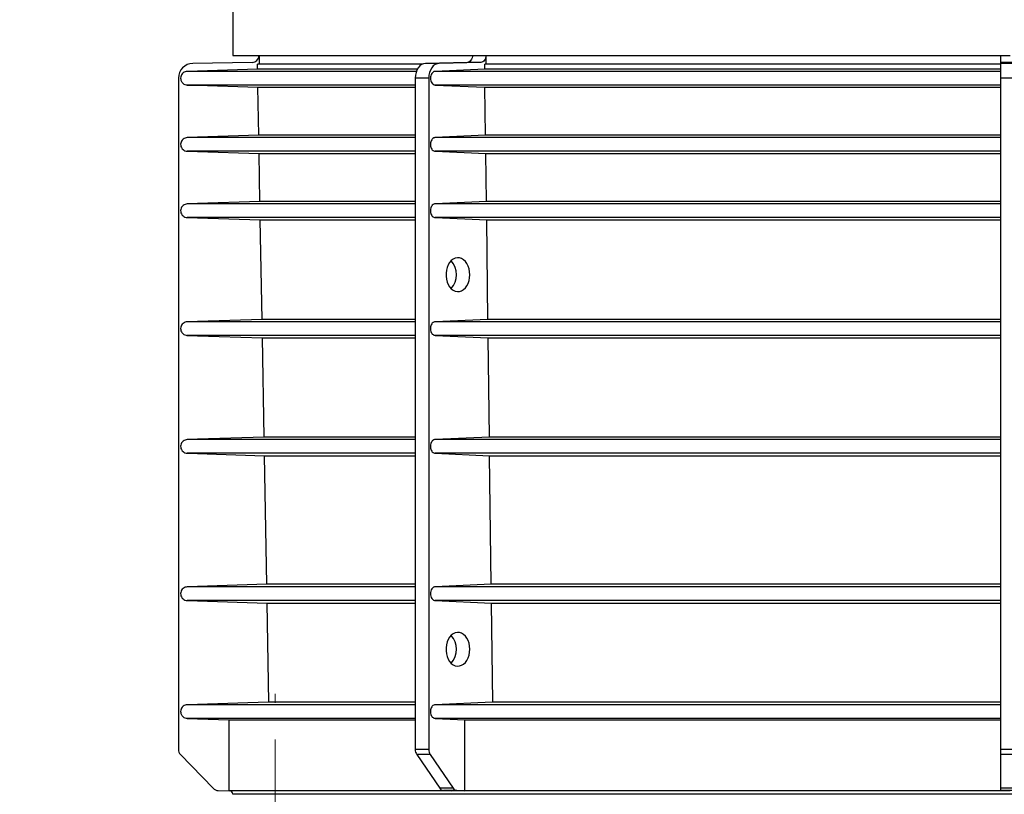
# Model space of a CAD drawing. Units: millimetres. Extents: x -237 to 420, y 0 to 328.
# Drawn here: x 171 to 198, y 126 to 147 of the extents above; entities that cross this region are included whole.
import ezdxf

# ---------------------------------------------------------------- set-up
doc = ezdxf.new("R2010")
doc.units = ezdxf.units.MM
doc.styles.add('SLDTEXTSTYLE0', font='TXT', dxfattribs={"width": 0.75})
doc.dimstyles.new('SLDDIMSTYLE0', dxfattribs={"dimtxt": 3.5, "dimasz": 3.302, "dimexe": 0, "dimexo": 0.0625, "dimgap": 0.875, "dimtad": 1, "dimlfac": 25, "dimrnd": 1e-09, "dimzin": 12, "dimdsep": 46, "dimtxsty": 'SLDTEXTSTYLE0', "dimsah": 1, "dimcen": 0.09, "dimadec": 0, "dimazin": 3, "dimtfac": 1, "dimtofl": 0, "dimtmove": 0, "dimatfit": 3, "dimfxl": 0, "dimfrac": 2, "dimtolj": 1, "dimtzin": 12, "dimarcsym": 0})

# ---------------------------------------------------------------- blocks, each defined once
blk = doc.blocks.new('_D')
at = {"color": 7, "linetype": 'Continuous', "lineweight": 0}
for p, q in [((176.229, 178.593), (155.852, 178.593)), ((156.852, 88.669), (156.852, 178.593)), ((194.823, 88.669), (155.852, 88.669))]:
    blk.add_line(p, q, dxfattribs=at)
at = {"color": 7, "linetype": 'Continuous', "lineweight": 18}
for points in [[(156.852, 178.593), (156.344, 175.291), (157.36, 175.291)], [(156.852, 88.669), (157.36, 91.971), (156.344, 91.971)]]:
    blk.add_solid(points, dxfattribs=at)
at = {"color": 7, "linetype": 'Continuous', "lineweight": 18, "char_height": 3.5, "attachment_point": 1, "rotation": 90, "style": 'SLDTEXTSTYLE0'}
for s, insert in [('Min. 1.16m, Max 6.0m', (157.896, 113.691)), ('Depth to invert:', (152.339, 120.443))]:
    blk.add_mtext(s, dxfattribs=dict(at, insert=insert))
blk = doc.blocks.new('_D_2')
at = {"color": 7, "linetype": 'Continuous', "lineweight": 0}
for p, q in [((177.837, 127.657), (177.837, 122.866)), ((217.837, 127.657), (217.837, 122.866)), ((217.837, 123.866), (177.837, 123.866)), ((217.837, 123.866), (258.711, 123.866))]:
    blk.add_line(p, q, dxfattribs=at)
at = {"color": 7, "linetype": 'Continuous', "lineweight": 18}
for points in [[(177.837, 123.866), (181.139, 123.358), (181.139, 124.374)], [(217.837, 123.866), (214.535, 124.374), (214.535, 123.358)]]:
    blk.add_solid(points, dxfattribs=at)
at = {"color": 7, "linetype": 'Continuous', "lineweight": 18, "char_height": 3.5, "attachment_point": 1, "style": 'SLDTEXTSTYLE0'}
for s, insert in [('Ø', (226.263, 128.378)), ('1000', (230.312, 128.378)), ('internal', (241.969, 128.378))]:
    blk.add_mtext(s, dxfattribs=dict(at, insert=insert))

msp = doc.modelspace()

# ---------------------------------------------------------------- linework, layer by layer
at = {"color": 7, "linetype": 'Continuous', "lineweight": 25}
for p, q in [((176.68757, 148.1292), (176.68729, 146.23334)), ((177.4088, 145.99672), (177.40859, 146.23334)), ((183.56723, 145.99672), (183.56708, 146.23334)), ((197.5473, 146.23331), (197.5473, 146.04826)), ((181.67473, 145.80476), (175.44835, 145.80476)), ((177.20892, 146.04826), (175.60032, 146.02019)), ((177.35872, 145.86621), (177.35638, 145.99672)), ((181.83011, 145.99672), (177.35638, 145.99672)), ((181.70263, 145.86621), (177.35872, 145.86621)), ((183.0582, 146.04826), (181.92074, 146.02019)), ((182.28844, 146.02019), (181.92074, 146.02019)), ((183.53182, 145.86621), (182.18098, 145.80476)), ((197.5473, 145.80476), (182.18098, 145.80476)), ((183.4259, 146.04826), (182.28844, 146.02019)), ((183.4259, 146.04826), (183.0582, 146.04826)), ((183.53182, 145.86621), (183.53016, 145.99672)), ((197.5473, 145.99672), (183.53016, 145.99672)), ((197.5473, 145.86621), (183.53182, 145.86621)), ((198.0673, 146.04826), (197.5473, 146.04826)), ((197.5473, 146.04826), (197.5473, 146.02019)), ((198.0673, 146.02019), (197.5473, 146.02019)), ((197.5473, 146.02019), (197.5473, 145.62025)), ((175.2073, 145.62025), (175.2073, 127.39203)), ((182.01053, 145.62025), (181.64284, 145.62025)), ((181.64284, 145.62025), (181.64284, 127.39203)), ((182.01053, 145.62025), (182.01053, 127.39203)), ((198.0673, 145.62025), (197.5473, 145.62025)), ((197.5473, 145.62025), (197.5473, 127.39203)), ((181.64284, 145.43404), (175.44835, 145.43404)), ((177.36756, 145.3723), (181.64284, 145.3723)), ((177.39093, 144.06724), (177.36756, 145.3723)), ((197.5473, 145.43404), (182.18098, 145.43404)), ((182.18098, 145.43404), (183.53807, 145.3723)), ((183.53807, 145.3723), (197.5473, 145.3723)), ((183.55459, 144.06724), (183.53807, 145.3723)), ((181.64284, 144.00476), (175.44835, 144.00476)), ((181.64284, 144.06724), (177.39093, 144.06724)), ((183.55459, 144.06724), (182.18098, 144.00476)), ((197.5473, 144.00476), (182.18098, 144.00476)), ((197.5473, 144.06724), (183.55459, 144.06724)), ((181.64284, 143.63404), (175.44835, 143.63404)), ((177.39981, 143.57127), (181.64284, 143.57127)), ((177.42314, 142.26828), (177.39981, 143.57127)), ((197.5473, 143.63404), (182.18098, 143.63404)), ((182.18098, 143.63404), (183.56087, 143.57127)), ((183.56087, 143.57127), (197.5473, 143.57127)), ((183.57737, 142.26828), (183.56087, 143.57127)), ((181.64284, 142.20476), (175.44835, 142.20476)), ((181.64284, 142.26828), (177.42314, 142.26828)), ((183.57737, 142.26828), (182.18098, 142.20476)), ((197.5473, 142.20476), (182.18098, 142.20476)), ((197.5473, 142.26828), (183.57737, 142.26828)), ((181.64284, 141.83404), (175.44835, 141.83404)), ((197.5473, 141.83404), (182.18098, 141.83404)), ((182.18098, 141.83404), (183.58368, 141.77023)), ((177.43206, 141.77023), (181.64284, 141.77023)), ((177.4804, 139.07012), (177.43206, 141.77023)), ((183.58368, 141.77023), (197.5473, 141.77023)), ((183.61786, 139.07012), (183.58368, 141.77023)), ((181.64284, 139.00476), (175.44835, 139.00476)), ((181.64284, 139.07012), (177.4804, 139.07012)), ((183.61786, 139.07012), (182.18098, 139.00476)), ((197.5473, 139.00476), (182.18098, 139.00476)), ((197.5473, 139.07012), (183.61786, 139.07012)), ((181.64284, 138.63404), (175.44835, 138.63404)), ((197.5473, 138.63404), (182.18098, 138.63404)), ((182.18098, 138.63404), (183.62421, 138.56839)), ((177.48939, 138.56839), (181.64284, 138.56839)), ((177.53767, 135.87196), (177.48939, 138.56839)), ((183.62421, 138.56839), (197.5473, 138.56839)), ((183.65835, 135.87196), (183.62421, 138.56839)), ((181.64284, 135.80476), (175.44835, 135.80476)), ((181.64284, 135.87196), (177.53767, 135.87196)), ((183.65835, 135.87196), (182.18098, 135.80476)), ((197.5473, 135.80476), (182.18098, 135.80476)), ((197.5473, 135.87196), (183.65835, 135.87196)), ((181.64284, 135.43404), (175.44835, 135.43404)), ((197.5473, 135.43404), (182.18098, 135.43404)), ((182.18098, 135.43404), (183.66475, 135.36654)), ((177.54672, 135.36654), (181.64284, 135.36654)), ((177.60925, 131.87427), (177.54672, 135.36654)), ((183.66475, 135.36654), (197.5473, 135.36654)), ((183.70897, 131.87427), (183.66475, 135.36654)), ((181.64284, 131.80476), (175.44835, 131.80476)), ((181.64284, 131.87427), (177.60925, 131.87427)), ((183.70897, 131.87427), (182.18098, 131.80476)), ((197.5473, 131.80476), (182.18098, 131.80476)), ((197.5473, 131.87427), (183.70897, 131.87427)), ((181.64284, 131.43404), (175.44835, 131.43404)), ((177.61838, 131.36424), (181.64284, 131.36424)), ((177.66652, 128.67538), (177.61838, 131.36424)), ((197.5473, 131.43404), (182.18098, 131.43404)), ((182.18098, 131.43404), (183.71542, 131.36424)), ((183.71542, 131.36424), (197.5473, 131.36424)), ((183.74947, 128.67538), (183.71542, 131.36424)), ((181.64284, 128.60476), (175.44835, 128.60476)), ((181.64284, 128.67538), (177.64394, 128.67538)), ((183.7335, 128.67538), (182.18098, 128.60476)), ((197.5473, 128.60476), (182.18098, 128.60476)), ((197.5473, 128.67538), (183.7335, 128.67538)), ((181.64284, 128.23404), (175.44835, 128.23404)), ((176.59068, 128.19729), (181.64284, 128.19729)), ((176.59068, 126.26919), (176.59068, 128.19729)), ((197.5473, 128.23404), (182.18098, 128.23404)), ((182.18098, 128.23404), (182.98873, 128.19729)), ((182.98873, 128.19729), (197.5473, 128.19729)), ((182.98873, 126.26919), (182.98873, 128.19729)), ((182.01053, 127.39203), (181.64284, 127.39203)), ((198.0673, 127.39203), (197.5473, 127.39203)), ((197.5473, 127.39203), (197.5473, 127.2531)), ((175.26343, 127.2531), (176.1496, 126.33545)), ((182.05022, 127.2531), (181.68253, 127.2531)), ((181.68253, 127.2531), (182.30915, 126.33545)), ((182.05022, 127.2531), (182.67684, 126.33545)), ((198.0673, 127.2531), (197.5473, 127.2531)), ((197.5473, 127.2531), (197.5473, 126.33545)), ((176.28998, 126.27441), (176.58909, 126.26919)), ((182.67684, 126.33545), (182.30915, 126.33545)), ((182.7761, 126.27441), (182.40841, 126.27441)), ((182.40841, 126.27441), (182.61991, 126.26919)), ((182.7761, 126.27441), (182.98761, 126.26919)), ((198.0673, 126.33545), (197.5473, 126.33545)), ((197.5473, 126.33545), (197.5473, 126.27441)), ((198.0673, 126.27441), (197.5473, 126.27441)), ((197.5473, 126.27441), (197.5473, 126.26919)), ((176.58909, 126.26919), (176.59068, 126.26919)), ((182.62104, 126.26919), (176.59068, 126.26919)), ((218.92728, 126.17148), (176.68732, 126.17148)), ((182.80376, 126.26919), (182.61991, 126.26919)), ((182.98761, 126.26919), (182.80376, 126.26919)), ((182.98761, 126.26919), (182.98873, 126.26919)), ((197.5473, 126.26919), (182.98873, 126.26919)), ((197.8073, 126.26919), (197.5473, 126.26919))]:
    msp.add_line(p, q, dxfattribs=at)
at = {"color": 7, "linetype": 'Continuous', "lineweight": 18}
msp.add_line((177.83732, 128.65722), (177.83732, 128.90099), dxfattribs=at)
at = {"color": 7, "linetype": 'Continuous', "lineweight": 25, "flags": 128}
for points in [[(183.19667, 146.23331), (183.19442, 146.20965), (183.18656, 146.17251), (183.17378, 146.13822), (183.15657, 146.10806), (183.13556, 146.08317), (183.11154, 146.06448), (183.08543, 146.0527), (183.0582, 146.04826)], [(183.56435, 146.23295), (183.56211, 146.20965), (183.55426, 146.17251), (183.54148, 146.13822), (183.52426, 146.10806), (183.50325, 146.08317), (183.47924, 146.06448), (183.45313, 146.0527), (183.4259, 146.04826)], [(177.35872, 145.86621), (175.72515, 145.81366), (175.44835, 145.80476)], [(181.92074, 146.02019), (181.86627, 146.01132), (181.81403, 145.98776), (181.76598, 145.95039), (181.72394, 145.90061), (181.68948, 145.84029), (181.6639, 145.77171), (181.64815, 145.69743), (181.64284, 145.62025)], [(182.28844, 146.02019), (182.23397, 146.01132), (182.18172, 145.98776), (182.13368, 145.95039), (182.09164, 145.90061), (182.05718, 145.84029), (182.03159, 145.77171), (182.01585, 145.69743), (182.01053, 145.62025)], [(175.44835, 145.43404), (175.72515, 145.42513), (177.36756, 145.3723)], [(177.39093, 144.06724), (175.72584, 144.01368), (175.44835, 144.00476)], [(175.44835, 143.63404), (175.72585, 143.62511), (177.39981, 143.57127)], [(177.42314, 142.26828), (175.72515, 142.21366), (175.44835, 142.20476)], [(175.44835, 141.83404), (175.72515, 141.82513), (177.43206, 141.77023)], [(183.12587, 140.2821), (183.12066, 140.36394), (183.1052, 140.44316), (183.07999, 140.5172), (183.04584, 140.58368), (183.00384, 140.64047), (182.95534, 140.68574), (182.90191, 140.71803), (182.84526, 140.73632), (182.78721, 140.74001), (182.72963, 140.72898), (182.67437, 140.70358), (182.6232, 140.66464), (182.57777, 140.61341), (182.53954, 140.55152), (182.50973, 140.48098), (182.48931, 140.40404), (182.47894, 140.32318), (182.47894, 140.24101), (182.48931, 140.16015), (182.50973, 140.08322), (182.53954, 140.01267), (182.57777, 139.95079), (182.6232, 139.89955), (182.67437, 139.86061), (182.72963, 139.83522), (182.78721, 139.82419), (182.84526, 139.82787), (182.90191, 139.84616), (182.95534, 139.87846), (183.00384, 139.92373), (183.04584, 139.98052), (183.07999, 140.047), (183.1052, 140.12104), (183.12066, 140.20025), (183.12587, 140.2821)], [(177.4804, 139.07012), (175.72515, 139.01366), (175.44835, 139.00476)], [(175.44835, 138.63404), (175.72515, 138.62513), (177.48939, 138.56839)], [(177.53767, 135.87196), (175.72584, 135.81368), (175.44835, 135.80476)], [(175.44835, 135.43404), (175.72585, 135.42511), (177.54672, 135.36654)], [(177.60925, 131.87427), (175.72584, 131.81368), (175.44835, 131.80476)], [(175.44835, 131.43404), (175.72585, 131.42511), (177.61838, 131.36424)], [(183.12587, 130.11044), (183.12066, 130.19228), (183.1052, 130.2715), (183.07999, 130.34554), (183.04584, 130.41202), (183.00384, 130.46881), (182.95534, 130.51408), (182.90191, 130.54638), (182.84526, 130.56466), (182.78721, 130.56835), (182.72963, 130.55732), (182.67437, 130.53192), (182.6232, 130.49298), (182.57777, 130.44175), (182.53954, 130.37986), (182.50973, 130.30932), (182.48931, 130.23238), (182.47894, 130.15153), (182.47894, 130.06935), (182.48931, 129.98849), (182.50973, 129.91156), (182.53954, 129.84101), (182.57777, 129.77913), (182.6232, 129.72789), (182.67437, 129.68895), (182.72963, 129.66356), (182.78721, 129.65253), (182.84526, 129.65621), (182.90191, 129.6745), (182.95534, 129.7068), (183.00384, 129.75207), (183.04584, 129.80886), (183.07999, 129.87534), (183.1052, 129.94938), (183.12066, 130.02859), (183.12587, 130.11044)], [(177.64394, 128.67538), (175.72584, 128.61368), (175.44835, 128.60476)], [(175.44835, 128.23404), (175.72585, 128.22511), (176.59068, 128.19729)]]:
    msp.add_lwpolyline(points, dxfattribs=at)
at = {"color": 7, "linetype": 'Continuous', "lineweight": 25}
for centre, radius, start, end in [((177.20544, 146.24809), 0.19986, 271.000002, 355.652914), ((175.6073, 145.62025), 0.4, 91.000002, 180), ((182.19596, 140.2821), 0.56617, 318.18231, 41.81769), ((182.19596, 130.11044), 0.56617, 318.18231, 41.81769), ((175.40729, 127.39203), 0.2, 180, 224.000031), ((181.89162, 127.38797), 0.24882, 179.065539, 212.822671), ((182.25932, 127.38797), 0.24882, 179.065539, 212.822671), ((176.29346, 126.47437), 0.19999, 224.000031, 269.000417), ((182.41794, 126.40114), 0.12709, 211.126138, 265.698232), ((182.78563, 126.40114), 0.12709, 211.126138, 265.698232), ((176.58732, 126.16918), 0.10002, 1.312982, 88.987851)]:
    msp.add_arc(centre, radius, start, end, dxfattribs=at)
for points, knots in [([(176.68729, 146.23334), (176.69122, 146.23334), (176.69908, 146.23334), (176.76265, 146.23334), (176.86399, 146.23334), (177.00662, 146.23334), (177.18818, 146.23334), (177.40776, 146.23334), (177.66407, 146.23334), (177.95796, 146.23334), (178.29089, 146.23334), (178.66301, 146.23334), (179.07439, 146.23334), (179.52201, 146.23334), (180.00498, 146.23334), (180.51932, 146.23334), (181.0633, 146.23334), (181.63525, 146.23334), (182.23738, 146.23334), (182.87237, 146.23334), (183.53966, 146.23334), (184.23854, 146.23334), (184.96366, 146.23334), (185.71363, 146.23334), (186.48238, 146.23334), (187.26797, 146.23334), (188.06849, 146.23334), (188.88717, 146.23334), (189.72757, 146.23334), (190.58843, 146.23334), (191.46841, 146.23334), (192.36065, 146.23334), (193.26342, 146.23334), (194.16956, 146.23334), (195.07715, 146.23334), (195.98436, 146.23334), (196.89498, 146.23334), (197.50319, 146.23334), (197.8073, 146.23334)], [0, 0, 0, 0, 0.02799996, 0.05599993, 0.08399989, 0.11199986, 0.13999982, 0.16749987, 0.19499991, 0.22249996, 0.25, 0.27799996, 0.30599993, 0.33399989, 0.36199986, 0.38999982, 0.41749987, 0.44499991, 0.47249996, 0.5, 0.52799996, 0.55599993, 0.58399989, 0.61199986, 0.63999982, 0.66749987, 0.69499991, 0.72249996, 0.75, 0.77799996, 0.80599993, 0.83399989, 0.86199986, 0.88999982, 0.91749987, 0.94499991, 0.97249996, 1, 1, 1, 1]), ([(175.44835, 145.80476), (175.42786, 145.8021), (175.38659, 145.79676), (175.33223, 145.76344), (175.29133, 145.71521), (175.26883, 145.65578), (175.26722, 145.59238), (175.28434, 145.53947), (175.31467, 145.49376), (175.35679, 145.45764), (175.40635, 145.43758), (175.43771, 145.43493), (175.44835, 145.43404)], [0, 0, 0, 0, 0.10807272, 0.21767038, 0.32726324, 0.43684904, 0.54642854, 0.65600523, 0.72457721, 0.83416808, 0.94375874, 1, 1, 1, 1]), ([(182.18098, 145.80476), (182.17084, 145.80333), (182.15173, 145.80064), (182.12025, 145.78295), (182.08699, 145.74854), (182.0604, 145.69003), (182.05094, 145.61931), (182.06045, 145.54863), (182.08704, 145.49019), (182.12029, 145.45582), (182.15175, 145.43815), (182.17085, 145.43546), (182.18098, 145.43404)], [0, 0, 0, 0, 0.07572762, 0.14277952, 0.2504421, 0.37839652, 0.5001872, 0.62185855, 0.74969604, 0.85729947, 0.92431428, 1, 1, 1, 1]), ([(175.44835, 144.00476), (175.42781, 144.00209), (175.3865, 143.99673), (175.33212, 143.96334), (175.29126, 143.91509), (175.26881, 143.85564), (175.26724, 143.79224), (175.2844, 143.73934), (175.31477, 143.69365), (175.35691, 143.65757), (175.40644, 143.63756), (175.43776, 143.63493), (175.44835, 143.63404)], [0, 0, 0, 0, 0.10831979, 0.21791772, 0.32751085, 0.4370969, 0.54667666, 0.65625363, 0.7248258, 0.83441696, 0.94400791, 1, 1, 1, 1]), ([(182.18098, 144.00476), (182.17617, 144.00431), (182.15671, 144.00249), (182.12349, 143.98694), (182.08774, 143.94878), (182.06295, 143.89582), (182.05196, 143.8343), (182.05598, 143.77112), (182.07456, 143.71328), (182.10562, 143.66776), (182.14294, 143.64003), (182.1693, 143.63588), (182.18098, 143.63404)], [0, 0, 0, 0, 0.03593854, 0.14554851, 0.25515647, 0.36475856, 0.47435348, 0.58394305, 0.69353137, 0.80312307, 0.91272135, 1, 1, 1, 1]), ([(175.44835, 142.20476), (175.42786, 142.2021), (175.38659, 142.19676), (175.33223, 142.16344), (175.29133, 142.11521), (175.26883, 142.05578), (175.26722, 141.99238), (175.28434, 141.93947), (175.31467, 141.89376), (175.35679, 141.85764), (175.40635, 141.83758), (175.43771, 141.83493), (175.44835, 141.83404)], [0, 0, 0, 0, 0.10807272, 0.21767038, 0.32726324, 0.43684904, 0.54642854, 0.65600523, 0.72457721, 0.83416808, 0.94375874, 1, 1, 1, 1]), ([(182.18098, 142.20476), (182.1764, 142.20434), (182.15717, 142.20258), (182.12412, 142.1874), (182.08822, 142.1495), (182.06324, 142.09673), (182.05201, 142.03529), (182.0558, 141.97207), (182.07417, 141.9141), (182.10506, 141.86836), (182.14248, 141.84018), (182.16907, 141.83594), (182.18098, 141.83404)], [0, 0, 0, 0, 0.03422913, 0.14384054, 0.25345002, 0.36305366, 0.47265013, 0.5822412, 0.69183095, 0.80142402, 0.91102363, 1, 1, 1, 1]), ([(175.44835, 139.00476), (175.42786, 139.0021), (175.38659, 138.99676), (175.33223, 138.96344), (175.29133, 138.91521), (175.26883, 138.85578), (175.26722, 138.79238), (175.28434, 138.73947), (175.31467, 138.69376), (175.35679, 138.65764), (175.40635, 138.63758), (175.43771, 138.63493), (175.44835, 138.63404)], [0, 0, 0, 0, 0.108072724, 0.217670378, 0.327263245, 0.436849036, 0.546428536, 0.656005228, 0.724577214, 0.834168078, 0.943758741, 1, 1, 1, 1]), ([(182.18098, 139.00476), (182.1764, 139.00434), (182.15717, 139.00258), (182.12412, 138.9874), (182.08822, 138.9495), (182.06324, 138.89673), (182.05201, 138.83529), (182.0558, 138.77207), (182.07417, 138.7141), (182.10506, 138.66836), (182.14248, 138.64018), (182.16907, 138.63594), (182.18098, 138.63404)], [0, 0, 0, 0, 0.03422913, 0.14384054, 0.25345002, 0.36305366, 0.47265013, 0.5822412, 0.69183095, 0.80142402, 0.91102363, 1, 1, 1, 1]), ([(175.44835, 135.80476), (175.42781, 135.80209), (175.3865, 135.79673), (175.33212, 135.76334), (175.29126, 135.71509), (175.26881, 135.65564), (175.26724, 135.59224), (175.2844, 135.53934), (175.31477, 135.49365), (175.35691, 135.45757), (175.40644, 135.43756), (175.43776, 135.43493), (175.44835, 135.43404)], [0, 0, 0, 0, 0.10831979, 0.21791772, 0.32751085, 0.4370969, 0.54667666, 0.65625363, 0.7248258, 0.83441696, 0.94400791, 1, 1, 1, 1]), ([(182.18098, 135.80476), (182.17617, 135.80431), (182.15671, 135.80249), (182.12349, 135.78694), (182.08774, 135.74878), (182.06295, 135.69582), (182.05196, 135.6343), (182.05598, 135.57112), (182.07456, 135.51328), (182.10562, 135.46776), (182.14294, 135.44003), (182.1693, 135.43588), (182.18098, 135.43404)], [0, 0, 0, 0, 0.035938538, 0.14554851, 0.255156474, 0.364758558, 0.474353479, 0.583943047, 0.693531366, 0.80312307, 0.91272135, 1, 1, 1, 1]), ([(175.44835, 131.80476), (175.42781, 131.80209), (175.3865, 131.79673), (175.33212, 131.76334), (175.29126, 131.71509), (175.26881, 131.65564), (175.26724, 131.59224), (175.2844, 131.53934), (175.31477, 131.49365), (175.35691, 131.45757), (175.40644, 131.43756), (175.43776, 131.43493), (175.44835, 131.43404)], [0, 0, 0, 0, 0.10831979, 0.217917715, 0.327510845, 0.437096898, 0.546676664, 0.656253633, 0.724825798, 0.834416955, 0.944007911, 1, 1, 1, 1]), ([(182.18098, 131.80476), (182.17084, 131.80333), (182.15173, 131.80064), (182.12026, 131.78296), (182.08699, 131.74855), (182.0604, 131.69003), (182.05094, 131.61931), (182.06045, 131.54863), (182.08704, 131.49019), (182.12029, 131.45582), (182.15175, 131.43815), (182.17085, 131.43546), (182.18098, 131.43404)], [0, 0, 0, 0, 0.07572273, 0.14277031, 0.25042598, 0.37838889, 0.50018682, 0.62186173, 0.74970335, 0.85730366, 0.92431649, 1, 1, 1, 1]), ([(175.44835, 128.60476), (175.42781, 128.60209), (175.3865, 128.59673), (175.33212, 128.56334), (175.29126, 128.51509), (175.26881, 128.45564), (175.26724, 128.39224), (175.2844, 128.33934), (175.31477, 128.29365), (175.35691, 128.25757), (175.40644, 128.23756), (175.43776, 128.23493), (175.44835, 128.23404)], [0, 0, 0, 0, 0.10831979, 0.21791772, 0.32751085, 0.4370969, 0.54667666, 0.65625363, 0.7248258, 0.83441696, 0.94400791, 1, 1, 1, 1]), ([(182.18098, 128.60476), (182.17617, 128.60431), (182.15671, 128.60249), (182.12349, 128.58694), (182.08774, 128.54878), (182.06295, 128.49582), (182.05196, 128.4343), (182.05598, 128.37112), (182.07456, 128.31328), (182.10562, 128.26776), (182.14294, 128.24003), (182.1693, 128.23588), (182.18098, 128.23404)], [0, 0, 0, 0, 0.03593854, 0.14554851, 0.25515647, 0.36475856, 0.47435348, 0.58394305, 0.69353137, 0.80312307, 0.91272135, 1, 1, 1, 1])]:
    msp.add_open_spline(points, degree=3, knots=knots, dxfattribs=at)

# ---------------------------------------------------------------- dimensions: what is measured, and where the dimension line sits
at = {"color": 7, "linetype": 'Continuous', "lineweight": 18}
dim = msp.add_linear_dim(base=(162.4073, 178.59331), p1=(195.82256, 88.66913), p2=(177.22921, 178.59331), angle=90, text='Depth to invert:\\XMin. 1.16m, Max 6.0m', dimstyle='SLDDIMSTYLE0', dxfattribs=at)
dim.commit()
dim.dimension.update_dxf_attribs({"geometry": '_D', "text_midpoint": (162.4073, 137.94756), "dimtype": 160})
dim = msp.add_linear_dim(base=(177.83732, 123.86596), p1=(217.83732, 128.65722), p2=(177.83732, 128.65722), text='Ø<> internal', dimstyle='SLDDIMSTYLE0', dxfattribs=at)
dim.commit()
dim.dimension.update_dxf_attribs({"geometry": '_D_2', "text_midpoint": (242.48664, 123.86596), "dimtype": 160})

doc.saveas('drawing.dxf')
